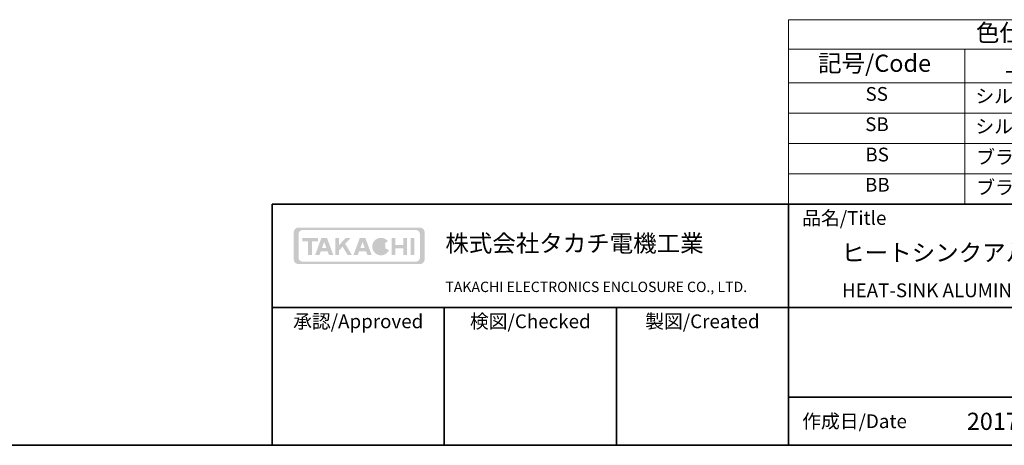
# Model space of a CAD drawing. Units: millimetres. Extents: x 29 to 4174, y 16 to 718.
# Drawn here: x 376 to 662, y 16 to 140 of the extents above; entities that cross this region are included whole.
import ezdxf
from ezdxf.enums import TextEntityAlignment as Align

# ---------------------------------------------------------------- set-up
doc = ezdxf.new("R2010")
doc.units = ezdxf.units.MM
doc.header["$LTSCALE"] = 2
for name, color, linetype, lineweight in [('Border (ISO)', 7, 'Continuous', 35), ('Symbol (ISO)', 7, 'Continuous', 18), ('Title (ISO)', 7, 'Continuous', 35)]:
    doc.layers.add(name, color=color, linetype=linetype, lineweight=lineweight)
doc.layers.add('Hatch (ISO)', color=1, linetype='Continuous', lineweight=18, true_color=0xff0000)
doc.styles.add('Note Text (TK)', font='txt')
doc.styles.add('Note Text (TK2)', font='txt')
doc.styles.add('文字スタイル67', font='arial.ttf')

# ---------------------------------------------------------------- blocks, each defined once
blk = doc.blocks.new('図面枠 tk図枠')
at = {"layer": 'Border (ISO)'}
blk.add_line((14.5, 8), (405.5, 8), dxfattribs=at)
blk = doc.blocks.new('表題欄 tk表題欄')
at = {"layer": 'Hatch (ISO)'}
h = blk.add_hatch(color=256, dxfattribs=at)
edge = h.paths.add_edge_path(flags=0)
edge.add_arc((95.58, 236.3), 0.596, 270, 360)
edge.add_line((96.17, 236.3), (96.17, 239.71))
edge.add_arc((95.58, 239.71), 0.596, 0, 90)
edge.add_line((95.58, 240.31), (79.14, 240.31))
edge.add_arc((79.14, 239.71), 0.596, 90, 180)
edge.add_line((78.54, 239.71), (78.54, 236.3))
edge.add_arc((79.14, 236.3), 0.596, 180, 270)
edge.add_line((79.14, 235.7), (95.58, 235.7))
edge = h.paths.add_edge_path()
edge.add_line((77.84, 239.96), (77.84, 236.05))
edge.add_arc((78.54, 236.05), 0.702, 180, 270)
edge.add_line((78.54, 235.35), (96.17, 235.35))
edge.add_arc((96.17, 236.05), 0.702, 270, 360)
edge.add_line((96.87, 236.05), (96.87, 239.96))
edge.add_arc((96.17, 239.96), 0.702, 0, 90)
edge.add_line((96.17, 240.66), (78.54, 240.66))
edge.add_arc((78.54, 239.96), 0.702, 90, 180)
for points in [[(79.07, 239.15), (79.07, 238.66), (79.92, 238.66), (79.92, 236.66), (80.51, 236.66), (80.51, 238.66), (81.36, 238.66), (81.36, 239.15)], [(85.68, 236.66), (84.94, 237.89), (84.42, 237.32), (84.42, 236.66), (83.9, 236.66), (83.9, 239.15), (84.42, 239.15), (84.42, 238.1), (85.39, 239.15), (86.11, 239.15), (85.32, 238.3), (86.3, 236.66)], [(92.09, 239.15), (92.09, 236.66), (92.61, 236.66), (92.61, 237.66), (93.77, 237.66), (93.77, 236.66), (94.29, 236.66), (94.29, 239.15), (93.77, 239.15), (93.77, 238.15), (92.61, 238.15), (92.61, 239.15)], [(94.84, 239.15), (94.84, 236.66), (95.36, 236.66), (95.36, 239.15)]]:
    blk.add_hatch(color=256, dxfattribs=at).paths.add_polyline_path(points)
h = blk.add_hatch(color=256, dxfattribs=at)
h.paths.add_polyline_path([(82.59, 237.71), (81.95, 237.71), (82.27, 238.58)], flags=0)
h.paths.add_polyline_path([(82.78, 237.2), (81.76, 237.2), (81.57, 236.66), (80.95, 236.66), (81.86, 239.15), (82.68, 239.15), (83.59, 236.66), (82.98, 236.66)])
h = blk.add_hatch(color=256, dxfattribs=at)
h.paths.add_polyline_path([(87.53, 237.71), (88.16, 237.71), (87.85, 238.58)], flags=0)
h.paths.add_polyline_path([(87.14, 236.66), (87.34, 237.2), (88.35, 237.2), (88.55, 236.66), (89.17, 236.66), (88.25, 239.15), (87.44, 239.15), (86.52, 236.66)])
h = blk.add_hatch(color=256, dxfattribs=at)
edge = h.paths.add_edge_path()
edge.add_arc((90.52, 237.9), 1.27, 38.5505, 336.582)
edge.add_line((91.69, 237.4), (91.17, 237.62))
edge.add_ellipse((90.52, 237.9), major_axis=(0, -0.8), ratio=0.867347, start_angle=124.651, end_angle=429.4109, ccw=False)
edge.add_line((91.09, 238.36), (91.52, 238.7))
at = {"layer": 'Title (ISO)'}
for p, q in [((74.71, 244.05), (255.71, 244.05)), ((74.71, 209.05), (74.71, 244.05)), ((149.71, 244.05), (149.71, 209.05)), ((74.71, 229.05), (230.71, 229.05)), ((99.71, 229.05), (99.71, 209.05)), ((124.71, 229.05), (124.71, 209.05)), ((149.71, 216.05), (230.71, 216.05)), ((255.71, 209.05), (74.71, 209.05))]:
    blk.add_line(p, q, dxfattribs=at)
at = {"layer": 'Title (ISO)', "color": 1, "true_color": 0xff0000, "char_height": 2, "line_spacing_factor": 1.5, "style": 'Note Text (TK)'}
for s, insert, attachment_point in [('\\fＭＳ Ｐゴシック|b0|i0;\\H2.0000;品名/Title', (151.71, 242.05), 4), ('\\fＭＳ Ｐゴシック|b0|i0;\\H2.0000;承認/Approved', (87.21, 227.05), 5), ('\\fＭＳ Ｐゴシック|b0|i0;\\H2.0000;検図/Checked', (112.21, 227.05), 5), ('\\fＭＳ Ｐゴシック|b0|i0;\\H2.0000;製図/Created', (137.21, 227.05), 5), ('\\fＭＳ Ｐゴシック|b0|i0;\\H2.0000;作成日/Date', (151.71, 212.55), 4)]:
    blk.add_mtext(s, dxfattribs=dict(at, insert=insert, attachment_point=attachment_point))
at = {"layer": 'Title (ISO)', "color": 7, "attachment_point": 4, "line_spacing_factor": 1.5, "style": 'Note Text (TK)'}
for s, insert, char_height in [('株式会社タカチ電機工業', (99.87, 238.05), 2.5), ('\\fArial|b0|i0;\\H1.4986;TAKACHI ELECTRONICS ENCLOSURE CO., LTD.', (99.87, 232.05), 1.4986)]:
    blk.add_mtext(s, dxfattribs=dict(at, insert=insert, char_height=char_height))
at = {"layer": 'Title (ISO)', "color": 7}
for tag, p, height, style in [('<品名>_001', (157.38, 235.77), 2.5, 'Note Text (TK)'), ('<Title>_001', (157.49, 230.55), 2, '文字スタイル67'), ('<尺度>_001', (239.81, 222.31), 2.5, 'Note Text (TK)'), ('<ページ_No.>_001', (237.95, 213.3), 2.5, 'Note Text (TK)'), ('<総ページ数>_001', (246.8, 213.3), 2.5, 'Note Text (TK)'), ('作成日_001', (175.62, 211.28), 2.5, 'Note Text (TK)')]:
    blk.add_attdef(tag, p, '', height=height, dxfattribs=dict(at, style=style))
at = {"layer": 'Title (ISO)', "color": 7, "style": 'Note Text (TK)'}
blk.add_attdef('<承認>', text='', height=2.5, dxfattribs=at).set_placement((87.21, 217.05), align=Align.MIDDLE_CENTER)
blk = doc.blocks.new('テーブル1')
at = {"layer": 'Symbol (ISO)'}
for p, q in [((299.5, 69.78), (405.5, 69.78)), ((299.5, 69.78), (299.5, 65.5)), ((405.5, 69.78), (405.5, 65.5)), ((299.5, 65.5), (405.5, 65.5)), ((299.5, 65.5), (299.5, 60.6)), ((325.11, 65.5), (325.11, 60.6)), ((365.31, 65.5), (365.31, 60.6)), ((405.5, 65.5), (405.5, 60.6)), ((299.5, 60.6), (405.5, 60.6)), ((299.5, 60.6), (299.5, 43)), ((325.11, 60.6), (325.11, 43)), ((365.31, 60.6), (365.31, 43)), ((405.5, 60.6), (405.5, 43)), ((299.5, 56.2), (405.5, 56.2)), ((299.5, 51.8), (405.5, 51.8)), ((299.5, 47.4), (405.5, 47.4)), ((299.5, 43), (405.5, 43))]:
    blk.add_line(p, q, dxfattribs=at)
at = {"layer": 'Symbol (ISO)', "color": 7, "attachment_point": 7}
for s, insert, char_height, style in [('色仕様（型番末尾□）/Color type', (326.74, 65.86), 2.5, 'Note Text (TK)'), ('記号/Code', (303.81, 61.43), 2.5, 'Note Text (TK)'), ('上下カバー/Cover', (330.92, 61.4), 2.5, 'Note Text (TK)'), ('パネル/Panel', (374.88, 61.43), 2.5, 'Note Text (TK)'), ('SS', (310.7, 57.38), 2, 'Note Text (TK2)'), ('シルバー/Silver                   ', (326.66, 57.07), 2, 'Note Text (TK2)'), ('シルバー/Silver                   ', (366.85, 57.07), 2, 'Note Text (TK2)'), ('SB', (310.65, 52.98), 2, 'Note Text (TK2)'), ('シルバー/Silver                   ', (326.66, 52.67), 2, 'Note Text (TK2)'), ('ブラック/Black                     ', (366.99, 52.61), 2, 'Note Text (TK2)'), ('BS', (310.67, 48.58), 2, 'Note Text (TK2)'), ('ブラック/Black                     ', (326.79, 48.21), 2, 'Note Text (TK2)'), ('シルバー/Silver                   ', (366.85, 48.27), 2, 'Note Text (TK2)'), ('BB', (310.62, 44.2), 2, 'Note Text (TK2)'), ('ブラック/Black                     ', (326.79, 43.81), 2, 'Note Text (TK2)'), ('ブラック/Black                     ', (366.99, 43.81), 2, 'Note Text (TK2)')]:
    blk.add_mtext(s, dxfattribs=dict(at, insert=insert, char_height=char_height, style=style))

msp = doc.modelspace()

# ---------------------------------------------------------------- block references
at = {"xscale": 2, "yscale": 2, "zscale": 2}
for name in ['図面枠 tk図枠', 'テーブル1']:
    msp.add_blockref(name, (0, 0), dxfattribs=at)
ref = msp.add_blockref('表題欄 tk表題欄', (299.5824, -402.1055), dxfattribs=dict(xscale=2, yscale=2, zscale=2))
ref.add_attrib('<品名>_001', 'ヒートシンクアルミケース', (614.3466, 69.429), dxfattribs={"layer": 'Title (ISO)', "color": 7, "height": 5, "style": 'Note Text (TK)'})
ref.add_attrib('作成日_001', '2017/04/03', (650.8182, 20.4574), dxfattribs={"layer": 'Title (ISO)', "color": 7, "height": 5, "style": 'Note Text (TK)'})
ref.add_attrib('<Title>_001', 'HEAT-SINK ALUMINIUM ENCLOSURE', (614.5525, 58.9986), dxfattribs={"layer": 'Title (ISO)', "color": 7, "height": 4, "style": '文字スタイル67'})

doc.saveas('drawing.dxf')
